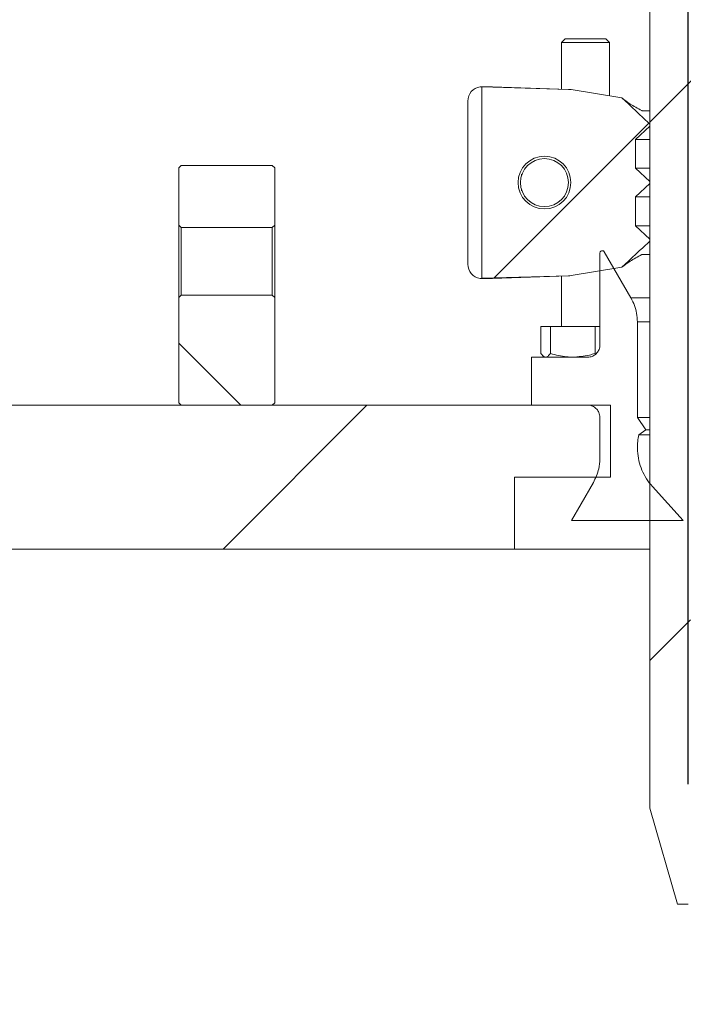
# Model space of a CAD drawing. Units: millimetres. Extents: x 536 to 7178, y 1280 to 4582.
# Drawn here: x 1344 to 1482, y 3649 to 3854 of the extents above; entities that cross this region are included whole.
import ezdxf

# ---------------------------------------------------------------- set-up
doc = ezdxf.new("R2010")
doc.units = ezdxf.units.MM
doc.header["$LTSCALE"] = 25
doc.linetypes.add('SLD-Durchgehend', pattern=[0])
doc.layers.add('MAßLINIE_MAßZEICHNUNGEN', color=7, linetype='SLD-Durchgehend')
doc.styles.add('SLDTEXTSTYLE0', font='Opinion Pro')
doc.dimstyles.new('SLDDIMSTYLE0', dxfattribs={"dimtxt": 128.415934, "dimasz": 87.5, "dimexe": 0, "dimexo": 0.0625, "dimgap": 32.103984, "dimtad": 0, "dimdec": 0, "dimrnd": 1e-09, "dimzin": 12, "dimdsep": 46, "dimtxsty": 'SLDTEXTSTYLE0', "dimsah": 1, "dimcen": 0.09, "dimadec": 0, "dimazin": 3, "dimtfac": 1, "dimtdec": 0, "dimtofl": 0, "dimtmove": 0, "dimatfit": 3, "dimfxl": 1, "dimfrac": 2, "dimtolj": 1, "dimtzin": 12, "dimarcsym": 0})
doc.dimstyles.new('SLDDIMSTYLE1', dxfattribs={"dimtxt": 128.415934, "dimasz": 87.5, "dimexe": 0, "dimexo": 0.0625, "dimgap": 32.103984, "dimtad": 0, "dimdec": 0, "dimrnd": 1e-09, "dimzin": 12, "dimdsep": 46, "dimtxsty": 'SLDTEXTSTYLE0', "dimsah": 1, "dimcen": 0.09, "dimadec": 0, "dimazin": 3, "dimtfac": 1, "dimtdec": 0, "dimtmove": 0, "dimatfit": 0, "dimfxl": 1, "dimfrac": 2, "dimtolj": 1, "dimtzin": 12, "dimarcsym": 0})

# ---------------------------------------------------------------- blocks, each defined once
blk = doc.blocks.new('_D_3')
at = {"layer": 'MAßLINIE_MAßZEICHNUNGEN', "color": 7}
for p, q in [((1483.39, 3694.63), (1483.39, 4537.16)), ((2097.37, 3694.63), (2097.37, 4537.16)), ((1483.39, 4512.16), (1333.39, 4512.16)), ((2097.37, 4512.16), (2247.37, 4512.16))]:
    blk.add_line(p, q, dxfattribs=at)
for points in [[(1483.39, 4512.16), (1395.89, 4549.66), (1395.89, 4474.66)], [(2097.37, 4512.16), (2184.87, 4474.66), (2184.87, 4549.66)]]:
    blk.add_solid(points, dxfattribs=at)
at = {"layer": 'MAßLINIE_MAßZEICHNUNGEN', "color": 7, "char_height": 132.292, "attachment_point": 1, "style": 'SLDTEXTSTYLE0'}
for s, insert in [('%%c', (1552.8, 4575.76)), ('614', (1740.15, 4575.76))]:
    blk.add_mtext(s, dxfattribs=dict(at, insert=insert))
blk = doc.blocks.new('_D_7')
at = {"layer": 'MAßLINIE_MAßZEICHNUNGEN', "color": 7}
for p, q in [((1330.89, 4305.63), (585.38, 4305.63)), ((610.38, 4305.63), (610.38, 3918.76)), ((610.38, 3093.72), (610.38, 3526.78)), ((993.62, 3093.72), (585.38, 3093.72))]:
    blk.add_line(p, q, dxfattribs=at)
for points in [[(610.38, 4305.63), (572.88, 4218.13), (647.88, 4218.13)], [(610.38, 3093.72), (647.88, 3181.22), (572.88, 3181.22)]]:
    blk.add_solid(points, dxfattribs=at)
at = {"layer": 'MAßLINIE_MAßZEICHNUNGEN', "color": 7, "insert": (538.45, 3526.78), "char_height": 132.292, "attachment_point": 1, "rotation": 90, "style": 'SLDTEXTSTYLE0'}
blk.add_mtext('1212', dxfattribs=at)

msp = doc.modelspace()

# ---------------------------------------------------------------- hatches: boundary and pattern name
at = {"linetype": 'SLD-Durchgehend', "lineweight": 18}
h = msp.add_hatch(dxfattribs=at)
h.set_pattern_fill('ANSI31', scale=25, angle=2.8e-322, style=0)
edge = h.paths.add_edge_path(flags=0)
edge.add_spline(control_points=[(1361.03, 4291.75), (1361.05, 4291.79), (1361.06, 4291.83), (1361.08, 4291.87), (1361.22, 4292.17), (1361.41, 4292.46), (1361.65, 4292.7), (1361.88, 4292.95), (1362.16, 4293.15), (1362.46, 4293.3), (1362.76, 4293.45), (1363.09, 4293.56), (1363.42, 4293.6), (1363.55, 4293.62), (1363.68, 4293.63), (1363.81, 4293.63)], knot_values=[0.010954, 0.010954, 0.010954, 0.010954, 0.011081, 0.011081, 0.011081, 0.012088, 0.012088, 0.012088, 0.013095, 0.013095, 0.013095, 0.014102, 0.014102, 0.014102, 0.014495, 0.014495, 0.014495, 0.014495], weights=[1, 1, 1, 1, 1, 1, 1, 1, 1, 1, 1, 1, 1, 1, 1, 1], degree=3, periodic=0)
edge.add_line((1363.81, 4293.63), (1453.29, 4293.63))
edge.add_spline(control_points=[(1453.29, 4293.63), (1453.44, 4293.63), (1453.59, 4293.61), (1453.73, 4293.59), (1454.07, 4293.54), (1454.39, 4293.43), (1454.69, 4293.28), (1454.99, 4293.12), (1455.26, 4292.91), (1455.49, 4292.66), (1455.72, 4292.42), (1455.91, 4292.13), (1456.04, 4291.82), (1456.12, 4291.63), (1456.19, 4291.42), (1456.23, 4291.22), (1456.26, 4291.08), (1456.27, 4290.95), (1456.28, 4290.81)], knot_values=[0.014664, 0.014664, 0.014664, 0.014664, 0.01511, 0.01511, 0.01511, 0.016117, 0.016117, 0.016117, 0.017125, 0.017125, 0.017125, 0.018132, 0.018132, 0.018132, 0.018757, 0.018757, 0.018757, 0.019168, 0.019168, 0.019168, 0.019168], weights=[1, 1, 1, 1, 1, 1, 1, 1, 1, 1, 1, 1, 1, 1, 1, 1, 1, 1, 1], degree=3, periodic=0)
edge.add_spline(control_points=[(1456.28, 4290.81), (1456.48, 4287.54), (1456.68, 4284.28), (1456.88, 4281.02)], knot_values=[0.010543, 0.010543, 0.010543, 0.010543, 0.020355, 0.020355, 0.020355, 0.020355], weights=[1, 1, 1, 1], degree=3, periodic=0)
edge.add_spline(control_points=[(1456.88, 4281.02), (1456.92, 4280.34), (1457.03, 4279.66), (1457.21, 4279.01), (1457.51, 4277.93), (1457.99, 4276.88), (1458.62, 4275.96), (1459.26, 4275.04), (1460.06, 4274.21), (1460.96, 4273.55), (1461.87, 4272.89), (1462.9, 4272.38), (1463.97, 4272.05), (1464.93, 4271.76), (1465.95, 4271.62), (1466.95, 4271.63)], knot_values=[0.044979, 0.044979, 0.044979, 0.044979, 0.047009, 0.047009, 0.047009, 0.050366, 0.050366, 0.050366, 0.053724, 0.053724, 0.053724, 0.057082, 0.057082, 0.057082, 0.060099, 0.060099, 0.060099, 0.060099], weights=[1, 1, 1, 1, 1, 1, 1, 1, 1, 1, 1, 1, 1, 1, 1, 1], degree=3, periodic=0)
edge.add_spline(control_points=[(1466.95, 4271.63), (1467.77, 4271.63), (1468.58, 4271.64), (1469.39, 4271.65)], knot_values=[0.005552, 0.005552, 0.005552, 0.005552, 0.00799, 0.00799, 0.00799, 0.00799], weights=[1, 1, 1, 1], degree=3, periodic=0)
edge.add_spline(control_points=[(1469.39, 4271.65), (1469.57, 4271.65), (1469.76, 4271.64), (1469.94, 4271.6), (1470.27, 4271.55), (1470.59, 4271.43), (1470.89, 4271.27), (1471.18, 4271.1), (1471.45, 4270.89), (1471.67, 4270.63), (1471.89, 4270.38), (1472.07, 4270.09), (1472.2, 4269.78), (1472.28, 4269.58), (1472.34, 4269.38), (1472.37, 4269.17), (1472.4, 4269.01), (1472.42, 4268.84), (1472.42, 4268.68)], knot_values=[0.014565, 0.014565, 0.014565, 0.014565, 0.01511, 0.01511, 0.01511, 0.016117, 0.016117, 0.016117, 0.017125, 0.017125, 0.017125, 0.018132, 0.018132, 0.018132, 0.018757, 0.018757, 0.018757, 0.019252, 0.019252, 0.019252, 0.019252], weights=[1, 1, 1, 1, 1, 1, 1, 1, 1, 1, 1, 1, 1, 1, 1, 1, 1, 1, 1], degree=3, periodic=0)
edge.add_spline(control_points=[(1472.42, 4268.68), (1473.41, 4159.66), (1474.4, 4050.64), (1475.39, 3941.63)], knot_values=[0.715144, 0.715144, 0.715144, 0.715144, 1.042207, 1.042207, 1.042207, 1.042207], weights=[1, 1, 1, 1], degree=3, periodic=0)
edge.add_line((1475.39, 3941.63), (1475.39, 3689.63))
edge.add_spline(control_points=[(1475.39, 3689.63), (1477.3, 3682.96), (1479.22, 3676.29), (1481.13, 3669.63)], knot_values=[0.65572, 0.65572, 0.65572, 0.65572, 0.676526, 0.676526, 0.676526, 0.676526], weights=[1, 1, 1, 1], degree=3, periodic=0)
edge.add_line((1481.13, 3669.63), (1483.39, 3669.63))
edge.add_spline(control_points=[(1483.39, 3669.63), (1484.06, 3760.29), (1484.73, 3850.96), (1485.39, 3941.63)], knot_values=[0.671569, 0.671569, 0.671569, 0.671569, 0.943576, 0.943576, 0.943576, 0.943576], weights=[1, 1, 1, 1], degree=3, periodic=0)
edge.add_spline(control_points=[(1485.39, 3941.63), (1484.4, 4053.63), (1483.4, 4165.64), (1482.41, 4277.64)], knot_values=[0.701683, 0.701683, 0.701683, 0.701683, 1.037714, 1.037714, 1.037714, 1.037714], weights=[1, 1, 1, 1], degree=3, periodic=0)
edge.add_spline(control_points=[(1482.41, 4277.64), (1482.41, 4277.75), (1482.4, 4277.86), (1482.38, 4277.97), (1482.34, 4278.19), (1482.27, 4278.41), (1482.16, 4278.6), (1482.09, 4278.72), (1482.01, 4278.84), (1481.91, 4278.95), (1481.77, 4279.11), (1481.59, 4279.26), (1481.39, 4279.37), (1481.2, 4279.48), (1480.98, 4279.56), (1480.76, 4279.6), (1480.64, 4279.62), (1480.53, 4279.63), (1480.41, 4279.63)], knot_values=[0.011609, 0.011609, 0.011609, 0.011609, 0.011937, 0.011937, 0.011937, 0.012614, 0.012614, 0.012614, 0.013035, 0.013035, 0.013035, 0.013712, 0.013712, 0.013712, 0.01439, 0.01439, 0.01439, 0.014743, 0.014743, 0.014743, 0.014743], weights=[1, 1, 1, 1, 1, 1, 1, 1, 1, 1, 1, 1, 1, 1, 1, 1, 1, 1, 1], degree=3, periodic=0)
edge.add_line((1480.41, 4279.63), (1466.86, 4279.63))
edge.add_spline(control_points=[(1466.86, 4279.63), (1466.74, 4279.63), (1466.61, 4279.64), (1466.49, 4279.66), (1466.27, 4279.7), (1466.05, 4279.78), (1465.86, 4279.9), (1465.67, 4280.01), (1465.49, 4280.16), (1465.34, 4280.33), (1465.2, 4280.5), (1465.08, 4280.69), (1465, 4280.9), (1464.92, 4281.09), (1464.88, 4281.3), (1464.87, 4281.5)], knot_values=[0.002311, 0.002311, 0.002311, 0.002311, 0.002686, 0.002686, 0.002686, 0.003358, 0.003358, 0.003358, 0.004029, 0.004029, 0.004029, 0.004701, 0.004701, 0.004701, 0.005317, 0.005317, 0.005317, 0.005317], weights=[1, 1, 1, 1, 1, 1, 1, 1, 1, 1, 1, 1, 1, 1, 1, 1], degree=3, periodic=0)
edge.add_spline(control_points=[(1464.87, 4281.5), (1464.46, 4288.21), (1464.05, 4294.92), (1463.64, 4301.63)], knot_values=[0.655178, 0.655178, 0.655178, 0.655178, 0.675338, 0.675338, 0.675338, 0.675338], weights=[1, 1, 1, 1], degree=3, periodic=0)
edge.add_line((1463.64, 4301.63), (1441.18, 4301.63))
edge.add_spline(control_points=[(1441.18, 4301.63), (1441.25, 4302.96), (1441.32, 4304.29), (1441.39, 4305.63)], knot_values=[0.004029, 0.004029, 0.004029, 0.004029, 0.008035, 0.008035, 0.008035, 0.008035], weights=[1, 1, 1, 1], degree=3, periodic=0)
edge.add_line((1441.39, 4305.63), (1401.39, 4305.63))
edge.add_spline(control_points=[(1401.39, 4305.63), (1401.46, 4304.29), (1401.53, 4302.96), (1401.6, 4301.63)], knot_values=[0.004026, 0.004026, 0.004026, 0.004026, 0.008032, 0.008032, 0.008032, 0.008032], weights=[1, 1, 1, 1], degree=3, periodic=0)
edge.add_line((1401.6, 4301.63), (1379.39, 4301.63))
edge.add_line((1379.39, 4301.63), (1379.39, 4305.63))
edge.add_line((1379.39, 4305.63), (1355.89, 4305.63))
edge.add_spline(control_points=[(1355.89, 4305.63), (1355.86, 4305.63), (1355.84, 4305.63), (1355.81, 4305.63), (1355.48, 4305.62), (1355.14, 4305.55), (1354.82, 4305.43), (1354.51, 4305.31), (1354.21, 4305.14), (1353.96, 4304.92), (1353.7, 4304.7), (1353.48, 4304.44), (1353.31, 4304.15), (1353.13, 4303.86), (1353.01, 4303.54), (1352.95, 4303.21), (1352.91, 4303.02), (1352.89, 4302.82), (1352.89, 4302.63)], knot_values=[0.003953, 0.003953, 0.003953, 0.003953, 0.004029, 0.004029, 0.004029, 0.005037, 0.005037, 0.005037, 0.006044, 0.006044, 0.006044, 0.007051, 0.007051, 0.007051, 0.008059, 0.008059, 0.008059, 0.008643, 0.008643, 0.008643, 0.008643], weights=[1, 1, 1, 1, 1, 1, 1, 1, 1, 1, 1, 1, 1, 1, 1, 1, 1, 1, 1], degree=3, periodic=0)
edge.add_line((1352.89, 4302.63), (1352.89, 4288.63))
edge.add_line((1352.89, 4288.63), (1356.4, 4288.63))
edge.add_spline(control_points=[(1356.4, 4288.63), (1356.75, 4288.63), (1357.11, 4288.66), (1357.46, 4288.74), (1358.01, 4288.86), (1358.54, 4289.08), (1359.02, 4289.37), (1359.49, 4289.66), (1359.93, 4290.04), (1360.28, 4290.48), (1360.59, 4290.86), (1360.85, 4291.29), (1361.03, 4291.75)], knot_values=[0.014688, 0.014688, 0.014688, 0.014688, 0.015772, 0.015772, 0.015772, 0.017473, 0.017473, 0.017473, 0.019174, 0.019174, 0.019174, 0.020673, 0.020673, 0.020673, 0.020673], weights=[1, 1, 1, 1, 1, 1, 1, 1, 1, 1, 1, 1, 1], degree=3, periodic=0)
h = msp.add_hatch(dxfattribs=at)
h.set_pattern_fill('ANSI31', scale=25, angle=2.8e-322, style=0)
edge = h.paths.add_edge_path(flags=0)
edge.add_spline(control_points=[(1475.38, 3820.29), (1475.13, 3820.53), (1474.88, 3820.76), (1474.63, 3820.99), (1474.51, 3821.11), (1474.39, 3821.22), (1474.26, 3821.34), (1474.14, 3821.46), (1474.01, 3821.57), (1473.89, 3821.69), (1473.76, 3821.8), (1473.64, 3821.92), (1473.51, 3822.04), (1473.39, 3822.15), (1473.26, 3822.27), (1473.14, 3822.39), (1473.02, 3822.5), (1472.89, 3822.62), (1472.77, 3822.73), (1472.64, 3822.85), (1472.52, 3822.97), (1472.39, 3823.08)], knot_values=[0, 0, 0, 0, 0.001022, 0.001022, 0.001022, 0.001533, 0.001533, 0.001533, 0.002044, 0.002044, 0.002044, 0.002555, 0.002555, 0.002555, 0.003066, 0.003066, 0.003066, 0.003577, 0.003577, 0.003577, 0.004089, 0.004089, 0.004089, 0.004089], weights=[1, 1, 1, 1, 1, 1, 1, 1, 1, 1, 1, 1, 1, 1, 1, 1, 1, 1, 1, 1, 1, 1], degree=3, periodic=0)
edge.add_line((1472.39, 3823.08), (1472.39, 3829.11))
edge.add_spline(control_points=[(1472.39, 3829.11), (1472.52, 3829.22), (1472.64, 3829.34), (1472.77, 3829.45), (1472.89, 3829.57), (1473.02, 3829.69), (1473.14, 3829.8), (1473.26, 3829.92), (1473.39, 3830.04), (1473.51, 3830.15), (1473.64, 3830.27), (1473.76, 3830.38), (1473.89, 3830.5), (1474.01, 3830.62), (1474.14, 3830.73), (1474.26, 3830.85), (1474.39, 3830.96), (1474.51, 3831.08), (1474.63, 3831.2), (1474.88, 3831.43), (1475.13, 3831.66), (1475.38, 3831.89)], knot_values=[0, 0, 0, 0, 0.000511, 0.000511, 0.000511, 0.001022, 0.001022, 0.001022, 0.001533, 0.001533, 0.001533, 0.002044, 0.002044, 0.002044, 0.002555, 0.002555, 0.002555, 0.003066, 0.003066, 0.003066, 0.004089, 0.004089, 0.004089, 0.004089], weights=[1, 1, 1, 1, 1, 1, 1, 1, 1, 1, 1, 1, 1, 1, 1, 1, 1, 1, 1, 1, 1, 1], degree=3, periodic=0)
edge.add_line((1475.38, 3831.89), (1475.38, 3832.29))
edge.add_spline(control_points=[(1475.38, 3832.29), (1474.89, 3832.75), (1474.4, 3833.21), (1473.9, 3833.67), (1473.66, 3833.9), (1473.41, 3834.13), (1473.16, 3834.36), (1472.92, 3834.59), (1472.67, 3834.82), (1472.42, 3835.05), (1472.18, 3835.28), (1471.93, 3835.51), (1471.69, 3835.74), (1471.44, 3835.97), (1471.19, 3836.2), (1470.95, 3836.43), (1470.7, 3836.66), (1470.45, 3836.89), (1470.21, 3837.12), (1469.98, 3837.33), (1469.76, 3837.54), (1469.53, 3837.75)], knot_values=[0, 0, 0, 0, 0.002022, 0.002022, 0.002022, 0.003033, 0.003033, 0.003033, 0.004044, 0.004044, 0.004044, 0.005055, 0.005055, 0.005055, 0.006066, 0.006066, 0.006066, 0.007077, 0.007077, 0.007077, 0.008001, 0.008001, 0.008001, 0.008001], weights=[1, 1, 1, 1, 1, 1, 1, 1, 1, 1, 1, 1, 1, 1, 1, 1, 1, 1, 1, 1, 1, 1], degree=3, periodic=0)
edge.add_line((1469.53, 3837.75), (1458.93, 3839.49))
edge.add_ellipse((1458.32, 3836.54), major_axis=(-3.46, 0.12), ratio=0.866766, start_angle=261.5998, end_angle=270.4215)
edge.add_line((1458.4, 3839.54), (1440.34, 3840.05))
edge.add_line((1440.34, 3840.05), (1440.34, 3800.14))
edge.add_line((1440.34, 3800.14), (1458.4, 3800.65))
edge.add_ellipse((1458.32, 3803.65), major_axis=(-3.46, -0.12), ratio=0.866766, start_angle=89.5785, end_angle=98.4002)
edge.add_line((1458.93, 3800.7), (1469.53, 3802.44))
edge.add_spline(control_points=[(1469.53, 3802.44), (1469.76, 3802.65), (1469.98, 3802.86), (1470.21, 3803.07), (1470.45, 3803.3), (1470.7, 3803.53), (1470.95, 3803.76), (1471.19, 3803.99), (1471.44, 3804.22), (1471.69, 3804.45), (1471.93, 3804.68), (1472.18, 3804.91), (1472.42, 3805.14), (1472.67, 3805.37), (1472.92, 3805.6), (1473.16, 3805.83), (1473.41, 3806.06), (1473.66, 3806.29), (1473.9, 3806.52), (1474.4, 3806.97), (1474.89, 3807.43), (1475.38, 3807.89)], knot_values=[0.000088, 0.000088, 0.000088, 0.000088, 0.001011, 0.001011, 0.001011, 0.002022, 0.002022, 0.002022, 0.003033, 0.003033, 0.003033, 0.004044, 0.004044, 0.004044, 0.005055, 0.005055, 0.005055, 0.006066, 0.006066, 0.006066, 0.008088, 0.008088, 0.008088, 0.008088], weights=[1, 1, 1, 1, 1, 1, 1, 1, 1, 1, 1, 1, 1, 1, 1, 1, 1, 1, 1, 1, 1, 1], degree=3, periodic=0)
edge.add_line((1475.38, 3807.89), (1475.38, 3808.29))
edge.add_spline(control_points=[(1475.38, 3808.29), (1475.13, 3808.53), (1474.88, 3808.76), (1474.63, 3808.99), (1474.51, 3809.11), (1474.39, 3809.22), (1474.26, 3809.34), (1474.14, 3809.46), (1474.01, 3809.57), (1473.89, 3809.69), (1473.76, 3809.8), (1473.64, 3809.92), (1473.51, 3810.04), (1473.39, 3810.15), (1473.26, 3810.27), (1473.14, 3810.39), (1473.02, 3810.5), (1472.89, 3810.62), (1472.77, 3810.73), (1472.64, 3810.85), (1472.52, 3810.97), (1472.39, 3811.08)], knot_values=[0, 0, 0, 0, 0.001022, 0.001022, 0.001022, 0.001533, 0.001533, 0.001533, 0.002044, 0.002044, 0.002044, 0.002555, 0.002555, 0.002555, 0.003066, 0.003066, 0.003066, 0.003577, 0.003577, 0.003577, 0.004089, 0.004089, 0.004089, 0.004089], weights=[1, 1, 1, 1, 1, 1, 1, 1, 1, 1, 1, 1, 1, 1, 1, 1, 1, 1, 1, 1, 1, 1], degree=3, periodic=0)
edge.add_line((1472.39, 3811.08), (1472.39, 3817.11))
edge.add_spline(control_points=[(1472.39, 3817.11), (1472.52, 3817.22), (1472.64, 3817.34), (1472.77, 3817.45), (1472.89, 3817.57), (1473.02, 3817.69), (1473.14, 3817.8), (1473.26, 3817.92), (1473.39, 3818.04), (1473.51, 3818.15), (1473.64, 3818.27), (1473.76, 3818.38), (1473.89, 3818.5), (1474.01, 3818.62), (1474.14, 3818.73), (1474.26, 3818.85), (1474.39, 3818.96), (1474.51, 3819.08), (1474.63, 3819.2), (1474.88, 3819.43), (1475.13, 3819.66), (1475.38, 3819.89)], knot_values=[0, 0, 0, 0, 0.000511, 0.000511, 0.000511, 0.001022, 0.001022, 0.001022, 0.001533, 0.001533, 0.001533, 0.002044, 0.002044, 0.002044, 0.002555, 0.002555, 0.002555, 0.003066, 0.003066, 0.003066, 0.004089, 0.004089, 0.004089, 0.004089], weights=[1, 1, 1, 1, 1, 1, 1, 1, 1, 1, 1, 1, 1, 1, 1, 1, 1, 1, 1, 1, 1, 1], degree=3, periodic=0)
edge.add_line((1475.38, 3819.89), (1475.38, 3820.29))
edge = h.paths.add_edge_path(flags=0)
edge.add_arc((1453.39, 3820.09), 5.5, 0, 360)
h = msp.add_hatch(dxfattribs=at)
h.set_pattern_fill('ANSI31', scale=25, angle=90, style=0)
edge = h.paths.add_edge_path(flags=0)
edge.add_spline(control_points=[(1396.63, 3810.71), (1396.8, 3810.88), (1396.96, 3811.06), (1397.13, 3811.24)], knot_values=[0.031887, 0.031887, 0.031887, 0.031887, 0.032618, 0.032618, 0.032618, 0.032618], weights=[1, 1, 1, 1], degree=3, periodic=0)
edge.add_line((1397.13, 3811.24), (1397.13, 3823.17))
edge.add_line((1397.13, 3823.17), (1396.63, 3823.67))
edge.add_line((1396.63, 3823.67), (1377.63, 3823.67))
edge.add_line((1377.63, 3823.67), (1377.13, 3823.17))
edge.add_line((1377.13, 3823.17), (1377.13, 3811.24))
edge.add_spline(control_points=[(1377.13, 3811.24), (1377.3, 3811.06), (1377.47, 3810.88), (1377.63, 3810.71)], knot_values=[0.013756, 0.013756, 0.013756, 0.013756, 0.014486, 0.014486, 0.014486, 0.014486], weights=[1, 1, 1, 1], degree=3, periodic=0)
edge.add_line((1377.63, 3810.71), (1396.63, 3810.71))
h = msp.add_hatch(dxfattribs=at)
h.set_pattern_fill('ANSI31', scale=25, angle=2.8e-322, style=0)
edge = h.paths.add_edge_path(flags=0)
edge.add_arc((1453.39, 3820.09), 5, 0, 360)
h = msp.add_hatch(dxfattribs=at)
h.set_pattern_fill('ANSI31', scale=25, angle=90, style=0)
edge = h.paths.add_edge_path(flags=0)
edge.add_line((1472.76, 3771.1), (1472.76, 3791.03))
edge.add_spline(control_points=[(1472.76, 3791.03), (1472.76, 3791.63), (1472.7, 3792.24), (1472.59, 3792.84), (1472.39, 3793.94), (1471.99, 3795.02), (1471.44, 3796), (1471.43, 3796.01), (1471.42, 3796.03), (1471.41, 3796.04)], knot_values=[0.060848, 0.060848, 0.060848, 0.060848, 0.062648, 0.062648, 0.062648, 0.066013, 0.066013, 0.066013, 0.066059, 0.066059, 0.066059, 0.066059], weights=[1, 1, 1, 1, 1, 1, 1, 1, 1, 1], degree=3, periodic=0)
edge.add_spline(control_points=[(1471.41, 3796.04), (1469.57, 3799.24), (1467.72, 3802.44), (1465.87, 3805.64)], knot_values=[2.031864, 2.031864, 2.031864, 2.031864, 2.042986, 2.042986, 2.042986, 2.042986], weights=[1, 1, 1, 1], degree=3, periodic=0)
edge.add_spline(control_points=[(1465.87, 3805.64), (1465.87, 3805.65), (1465.86, 3805.66), (1465.85, 3805.67), (1465.82, 3805.72), (1465.78, 3805.76), (1465.73, 3805.79), (1465.69, 3805.82), (1465.64, 3805.85), (1465.58, 3805.86), (1465.53, 3805.88), (1465.47, 3805.89), (1465.42, 3805.88), (1465.36, 3805.88), (1465.31, 3805.87), (1465.25, 3805.85), (1465.2, 3805.83), (1465.15, 3805.8), (1465.11, 3805.76), (1465.07, 3805.72), (1465.03, 3805.68), (1465, 3805.63), (1464.98, 3805.58), (1464.96, 3805.53), (1464.95, 3805.47), (1464.94, 3805.44), (1464.94, 3805.41), (1464.94, 3805.39)], knot_values=[0.000065, 0.000065, 0.000065, 0.000065, 0.000105, 0.000105, 0.000105, 0.000274, 0.000274, 0.000274, 0.000444, 0.000444, 0.000444, 0.000613, 0.000613, 0.000613, 0.000783, 0.000783, 0.000783, 0.000952, 0.000952, 0.000952, 0.001121, 0.001121, 0.001121, 0.001291, 0.001291, 0.001291, 0.001379, 0.001379, 0.001379, 0.001379], weights=[1, 1, 1, 1, 1, 1, 1, 1, 1, 1, 1, 1, 1, 1, 1, 1, 1, 1, 1, 1, 1, 1, 1, 1, 1, 1, 1, 1], degree=3, periodic=0)
edge.add_line((1464.94, 3805.39), (1464.94, 3786.2))
edge.add_spline(control_points=[(1464.94, 3786.2), (1464.94, 3786.06), (1464.93, 3785.93), (1464.91, 3785.79), (1464.88, 3785.62), (1464.83, 3785.45), (1464.77, 3785.28), (1464.66, 3785.02), (1464.52, 3784.78), (1464.33, 3784.56), (1464.15, 3784.35), (1463.93, 3784.17), (1463.68, 3784.03), (1463.44, 3783.89), (1463.17, 3783.79), (1462.9, 3783.74), (1462.74, 3783.71), (1462.59, 3783.69), (1462.44, 3783.69)], knot_values=[0.014733, 0.014733, 0.014733, 0.014733, 0.01514, 0.01514, 0.01514, 0.015662, 0.015662, 0.015662, 0.016503, 0.016503, 0.016503, 0.017344, 0.017344, 0.017344, 0.018185, 0.018185, 0.018185, 0.018646, 0.018646, 0.018646, 0.018646], weights=[1, 1, 1, 1, 1, 1, 1, 1, 1, 1, 1, 1, 1, 1, 1, 1, 1, 1, 1], degree=3, periodic=0)
edge.add_line((1462.44, 3783.69), (1450.71, 3783.69))
edge.add_line((1450.71, 3783.69), (1450.71, 3773.67))
edge.add_line((1450.71, 3773.67), (1462.44, 3773.67))
edge.add_spline(control_points=[(1462.44, 3773.67), (1462.56, 3773.67), (1462.69, 3773.66), (1462.82, 3773.64), (1463.1, 3773.6), (1463.37, 3773.51), (1463.62, 3773.38), (1463.87, 3773.24), (1464.09, 3773.07), (1464.28, 3772.86), (1464.47, 3772.65), (1464.63, 3772.41), (1464.74, 3772.15), (1464.81, 3771.99), (1464.86, 3771.82), (1464.89, 3771.65), (1464.92, 3771.49), (1464.94, 3771.33), (1464.94, 3771.17)], knot_values=[0.012232, 0.012232, 0.012232, 0.012232, 0.012617, 0.012617, 0.012617, 0.013458, 0.013458, 0.013458, 0.014299, 0.014299, 0.014299, 0.01514, 0.01514, 0.01514, 0.015662, 0.015662, 0.015662, 0.016145, 0.016145, 0.016145, 0.016145], weights=[1, 1, 1, 1, 1, 1, 1, 1, 1, 1, 1, 1, 1, 1, 1, 1, 1, 1, 1], degree=3, periodic=0)
edge.add_line((1464.94, 3771.17), (1464.94, 3762.58))
edge.add_spline(control_points=[(1464.94, 3762.58), (1464.94, 3762.55), (1464.94, 3762.52), (1464.94, 3762.49), (1464.93, 3761.79), (1464.85, 3761.08), (1464.7, 3760.4), (1464.48, 3759.41), (1464.1, 3758.45), (1463.6, 3757.57)], knot_values=[0.060471, 0.060471, 0.060471, 0.060471, 0.060561, 0.060561, 0.060561, 0.062648, 0.062648, 0.062648, 0.065681, 0.065681, 0.065681, 0.065681], weights=[1, 1, 1, 1, 1, 1, 1, 1, 1, 1], degree=3, periodic=0)
edge.add_spline(control_points=[(1463.6, 3757.57), (1462.74, 3756.09), (1461.89, 3754.61), (1461.03, 3753.12), (1460.36, 3751.96), (1459.68, 3750.79), (1459.01, 3749.63)], knot_values=[2.076758, 2.076758, 2.076758, 2.076758, 2.081912, 2.081912, 2.081912, 2.085964, 2.085964, 2.085964, 2.085964], weights=[1, 1, 1, 1, 1, 1, 1], degree=3, periodic=0)
edge.add_line((1459.01, 3749.63), (1482.28, 3749.63))
edge.add_spline(control_points=[(1482.28, 3749.63), (1480.15, 3751.99), (1478.02, 3754.35), (1475.9, 3756.71)], knot_values=[1.438408, 1.438408, 1.438408, 1.438408, 1.448021, 1.448021, 1.448021, 1.448021], weights=[1, 1, 1, 1], degree=3, periodic=0)
edge.add_spline(control_points=[(1475.9, 3756.71), (1475.44, 3757.22), (1475.03, 3757.76), (1474.66, 3758.34), (1473.93, 3759.49), (1473.39, 3760.78), (1473.09, 3762.11), (1472.78, 3763.43), (1472.7, 3764.83), (1472.84, 3766.18), (1472.89, 3766.61), (1472.96, 3767.04), (1473.06, 3767.47)], knot_values=[0.026555, 0.026555, 0.026555, 0.026555, 0.028589, 0.028589, 0.028589, 0.032673, 0.032673, 0.032673, 0.036757, 0.036757, 0.036757, 0.038053, 0.038053, 0.038053, 0.038053], weights=[1, 1, 1, 1, 1, 1, 1, 1, 1, 1, 1, 1, 1], degree=3, periodic=0)
edge.add_spline(control_points=[(1473.06, 3767.47), (1473.56, 3767.82), (1474.06, 3768.17), (1474.56, 3768.52)], knot_values=[0.464886, 0.464886, 0.464886, 0.464886, 0.46672, 0.46672, 0.46672, 0.46672], weights=[1, 1, 1, 1], degree=3, periodic=0)
edge.add_spline(control_points=[(1474.56, 3768.52), (1473.96, 3769.38), (1473.36, 3770.24), (1472.76, 3771.1)], knot_values=[1.878285, 1.878285, 1.878285, 1.878285, 1.881451, 1.881451, 1.881451, 1.881451], weights=[1, 1, 1, 1], degree=3, periodic=0)
h = msp.add_hatch(dxfattribs=at)
h.set_pattern_fill('ANSI31', scale=25, angle=90, style=0)
edge = h.paths.add_edge_path(flags=0)
edge.add_spline(control_points=[(1397.13, 3796.11), (1396.96, 3796.29), (1396.8, 3796.46), (1396.63, 3796.64)], knot_values=[0.013756, 0.013756, 0.013756, 0.013756, 0.014486, 0.014486, 0.014486, 0.014486], weights=[1, 1, 1, 1], degree=3, periodic=0)
edge.add_line((1396.63, 3796.64), (1377.63, 3796.64))
edge.add_spline(control_points=[(1377.63, 3796.64), (1377.47, 3796.46), (1377.3, 3796.29), (1377.13, 3796.11)], knot_values=[0.031887, 0.031887, 0.031887, 0.031887, 0.032618, 0.032618, 0.032618, 0.032618], weights=[1, 1, 1, 1], degree=3, periodic=0)
edge.add_line((1377.13, 3796.11), (1377.13, 3774.17))
edge.add_line((1377.13, 3774.17), (1377.63, 3773.67))
edge.add_line((1377.63, 3773.67), (1396.63, 3773.67))
edge.add_line((1396.63, 3773.67), (1397.13, 3774.17))
edge.add_line((1397.13, 3774.17), (1397.13, 3796.11))
h = msp.add_hatch(dxfattribs=at)
h.set_pattern_fill('ANSI31', scale=25, angle=2.8e-322, style=0)
h.paths.add_polyline_path([(1467.14, 3758.67), (1467.14, 3773.67), (1130.38, 3773.67), (1130.38, 3743.67), (1447.14, 3743.67), (1447.14, 3758.67)], flags=0)

# ---------------------------------------------------------------- linework, layer by layer
at = {"color": 7, "linetype": 'SLD-Durchgehend', "lineweight": 18}
for p, q in [((1475.39, 3941.63), (1475.39, 3689.63)), ((1457.71, 3850.09), (1456.96, 3849.34)), ((1457.71, 3850.09), (1460.62, 3850.09)), ((1460.62, 3850.09), (1466.21, 3850.09)), ((1466.96, 3849.34), (1466.21, 3850.09)), ((1456.96, 3849.34), (1456.96, 3839.59)), ((1460.38, 3849.34), (1456.96, 3849.34)), ((1466.96, 3849.34), (1460.38, 3849.34)), ((1466.96, 3838.17), (1466.96, 3849.34)), ((1475.39, 3841.67), (1475.38, 3841.67)), ((1475.38, 3841.67), (1475.38, 3835.09)), ((1440.34, 3840.05), (1439.98, 3840.07)), ((1442.52, 3840.09), (1440.27, 3840.09)), ((1442.44, 3840.09), (1440.3, 3840.09)), ((1440.34, 3840.05), (1440.34, 3800.14)), ((1440.34, 3840.05), (1458.4, 3839.54)), ((1442.44, 3840.09), (1442.52, 3840.09)), ((1458.4, 3839.54), (1442.52, 3840.09)), ((1469.53, 3837.75), (1458.93, 3839.49)), ((1437.39, 3803.09), (1437.39, 3837.09)), ((1473.73, 3835.09), (1473.69, 3835.11)), ((1473.73, 3835.09), (1475.38, 3835.09)), ((1475.38, 3831.89), (1472.39, 3829.11)), ((1475.38, 3832.29), (1475.39, 3832.29)), ((1475.38, 3832.29), (1475.38, 3831.89)), ((1475.38, 3831.89), (1475.39, 3831.89)), ((1472.39, 3823.08), (1472.39, 3829.11)), ((1472.39, 3829.11), (1475.39, 3829.11)), ((1377.13, 3823.17), (1377.63, 3823.67)), ((1377.13, 3811.24), (1377.13, 3823.17)), ((1396.63, 3823.67), (1377.63, 3823.67)), ((1396.63, 3823.67), (1397.13, 3823.17)), ((1397.13, 3811.24), (1397.13, 3823.17)), ((1472.39, 3823.08), (1475.38, 3820.29)), ((1472.39, 3823.08), (1475.39, 3823.08)), ((1475.38, 3819.89), (1472.39, 3817.11)), ((1475.38, 3820.29), (1475.38, 3819.89)), ((1475.38, 3820.29), (1475.39, 3820.29)), ((1475.38, 3819.89), (1475.39, 3819.89)), ((1472.39, 3817.11), (1475.39, 3817.11)), ((1472.39, 3811.08), (1472.39, 3817.11)), ((1377.63, 3810.71), (1377.13, 3811.24)), ((1377.13, 3796.11), (1377.13, 3811.24)), ((1397.13, 3811.24), (1396.63, 3810.71)), ((1397.13, 3811.24), (1397.13, 3796.11)), ((1472.39, 3811.08), (1475.38, 3808.29)), ((1472.39, 3811.08), (1475.39, 3811.08)), ((1377.63, 3810.71), (1377.63, 3796.64)), ((1377.63, 3810.71), (1396.63, 3810.71)), ((1396.63, 3796.64), (1396.63, 3810.71)), ((1475.38, 3808.29), (1475.38, 3807.89)), ((1475.38, 3808.29), (1475.39, 3808.29)), ((1475.38, 3807.89), (1475.39, 3807.89)), ((1464.94, 3805.39), (1464.94, 3786.2)), ((1471.41, 3796.04), (1465.87, 3805.64)), ((1473.69, 3805.08), (1473.73, 3805.09)), ((1473.73, 3805.09), (1475.38, 3805.09)), ((1458.4, 3800.65), (1440.34, 3800.14)), ((1442.52, 3800.1), (1458.4, 3800.65)), ((1456.96, 3800.6), (1456.96, 3790.09)), ((1469.53, 3802.44), (1458.93, 3800.7)), ((1439.98, 3800.12), (1440.34, 3800.14)), ((1440.27, 3800.1), (1442.52, 3800.1)), ((1440.29, 3800.1), (1442.44, 3800.1)), ((1442.44, 3800.1), (1442.52, 3800.1)), ((1377.13, 3796.11), (1377.63, 3796.64)), ((1396.63, 3796.64), (1377.63, 3796.64)), ((1396.63, 3796.64), (1397.13, 3796.11)), ((1377.13, 3774.17), (1377.13, 3796.11)), ((1397.13, 3774.17), (1397.13, 3796.11)), ((1472.76, 3771.1), (1472.76, 3791.03)), ((1452.65, 3784.45), (1452.65, 3790.09)), ((1454.62, 3790.09), (1452.65, 3790.09)), ((1454.62, 3784.45), (1454.62, 3790.09)), ((1463.94, 3790.09), (1454.62, 3790.09)), ((1463.94, 3784.45), (1463.94, 3790.09)), ((1464.94, 3790.09), (1463.94, 3790.09)), ((1450.71, 3783.69), (1450.71, 3773.67)), ((1462.44, 3783.69), (1450.71, 3783.69)), ((1453.27, 3783.81), (1453.46, 3783.69)), ((1377.63, 3773.67), (1377.13, 3774.17)), ((1397.13, 3774.17), (1396.63, 3773.67)), ((1467.14, 3773.67), (1130.38, 3773.67)), ((1377.63, 3773.67), (1396.63, 3773.67)), ((1450.71, 3773.67), (1462.44, 3773.67)), ((1467.14, 3773.67), (1467.14, 3758.67)), ((1464.94, 3771.17), (1464.94, 3762.58)), ((1474.56, 3768.52), (1472.76, 3771.1)), ((1475.39, 3771.1), (1472.76, 3771.1)), ((1473.06, 3767.47), (1474.56, 3768.52)), ((1475.39, 3768.52), (1474.56, 3768.52)), ((1475.39, 3767.47), (1473.06, 3767.47)), ((1447.14, 3758.67), (1447.14, 3743.67)), ((1467.14, 3758.67), (1447.14, 3758.67)), ((1482.28, 3749.63), (1475.9, 3756.71)), ((1459.01, 3749.63), (1482.28, 3749.63)), ((1447.14, 3743.67), (1130.38, 3743.67)), ((1475.39, 3743.67), (1447.14, 3743.67)), ((1481.13, 3669.63), (1475.39, 3689.63)), ((1481.13, 3669.63), (1483.39, 3669.63))]:
    msp.add_line(p, q, dxfattribs=at)
at = {"color": 1, "linetype": 'SLD-Durchgehend', "lineweight": 18}
for p, q in [((1448.6, 3821.51), (1448.6, 3821.83)), ((1448.6, 3818.36), (1448.6, 3818.68)), ((1475.39, 3796.04), (1471.41, 3796.04)), ((1475.39, 3791.03), (1472.76, 3791.03))]:
    msp.add_line(p, q, dxfattribs=at)
at = {"color": 7, "linetype": 'SLD-Durchgehend', "lineweight": 18, "flags": 128}
for points in [[(1469.53, 3837.75), (1470.21, 3837.12), (1470.95, 3836.43), (1471.69, 3835.74), (1472.42, 3835.05), (1473.16, 3834.36), (1473.9, 3833.67), (1475.38, 3832.29)], [(1475.38, 3807.89), (1473.9, 3806.52), (1473.16, 3805.83), (1472.42, 3805.14), (1471.69, 3804.45), (1470.95, 3803.76), (1470.21, 3803.07), (1469.53, 3802.44)], [(1463.6, 3757.57), (1461.03, 3753.12), (1459.01, 3749.63)]]:
    msp.add_lwpolyline(points, dxfattribs=at)
at = {"color": 7, "linetype": 'SLD-Durchgehend', "lineweight": 18}
for radius in [5.5, 5]:
    msp.add_circle((1453.39, 3820.09), radius, dxfattribs=at)
for centre, start, end in [((1440.39, 3837.09), 97.8835, 180), ((1440.39, 3837.09), 92.333, 97.8835), ((1440.39, 3803.09), 180, 262.1165), ((1440.39, 3803.09), 262.1165, 267.667)]:
    msp.add_arc(centre, 3, start, end, dxfattribs=at)
for centre, major_axis, start_param, end_param in [((1458.32, 3836.54), (-3.46, 0.12), 4.565777, 4.719746), ((1458.32, 3803.65), (-3.46, -0.12), 1.563439, 1.717408)]:
    msp.add_ellipse(centre, major_axis=major_axis, ratio=0.866766, start_param=start_param, end_param=end_param, dxfattribs=at)
for points, knots in [([(1440.27, 3840.09), (1440.29, 3840.09), (1440.31, 3840.09), (1440.3, 3840.09), (1440.3, 3840.09)], [0, 0, 0, 0, 0.781154, 1, 1, 1, 1]), ([(1473.69, 3835.11), (1472.83, 3835.57), (1471.12, 3836.5), (1470.06, 3837.33), (1469.53, 3837.75)], [0, 0, 0, 0, 0.499373, 1, 1, 1, 1]), ([(1464.94, 3805.39), (1464.94, 3805.41), (1464.95, 3805.5), (1465, 3805.64), (1465.1, 3805.77), (1465.25, 3805.86), (1465.42, 3805.89), (1465.59, 3805.87), (1465.74, 3805.8), (1465.83, 3805.71), (1465.87, 3805.65), (1465.87, 3805.64)], [0, 0, 0, 0, 0.067356, 0.196167, 0.32498, 0.453796, 0.582616, 0.711439, 0.840262, 0.969083, 1, 1, 1, 1]), ([(1473.69, 3805.08), (1472.83, 3804.61), (1471.12, 3803.68), (1470.06, 3802.85), (1469.53, 3802.44)], [0, 0, 0, 0, 0.499373, 1, 1, 1, 1]), ([(1440.29, 3800.1), (1440.3, 3800.1), (1440.3, 3800.1), (1440.28, 3800.1), (1440.27, 3800.1)], [0, 0, 0, 0, 0.3272522, 1, 1, 1, 1]), ([(1472.76, 3791.03), (1472.72, 3791.63), (1472.63, 3793.36), (1471.99, 3795.04), (1471.42, 3796.03), (1471.41, 3796.04)], [0, 0, 0, 0, 0.3473538, 0.9908891, 1, 1, 1, 1]), ([(1464.94, 3786.2), (1464.93, 3786.06), (1464.92, 3785.75), (1464.75, 3785.18), (1464.37, 3784.53), (1463.71, 3783.99), (1463.02, 3783.73), (1462.59, 3783.7), (1462.44, 3783.69)], [0, 0, 0, 0, 0.104261, 0.238515, 0.453039, 0.667563, 0.882092, 1, 1, 1, 1]), ([(1453.28, 3783.84), (1453.22, 3783.86), (1453.01, 3783.95), (1452.8, 3784.24), (1452.65, 3784.45)], [0, 0, 0, 0, 0.275205, 1, 1, 1, 1]), ([(1454.62, 3784.45), (1454.46, 3784.24), (1454.14, 3783.81), (1453.8, 3783.73), (1453.64, 3783.69)], [0, 0, 0, 0, 0.495458, 1, 1, 1, 1]), ([(1459.28, 3783.69), (1458.86, 3783.71), (1457.28, 3783.75), (1455.75, 3784.16), (1454.62, 3784.45)], [0, 0, 0, 0, 0.268634, 1, 1, 1, 1]), ([(1463.94, 3784.45), (1463.55, 3784.34), (1462.03, 3783.89), (1460.45, 3783.78), (1459.28, 3783.69)], [0, 0, 0, 0, 0.257551, 1, 1, 1, 1]), ([(1462.44, 3773.67), (1462.56, 3773.67), (1462.97, 3773.65), (1463.64, 3773.42), (1464.32, 3772.89), (1464.72, 3772.26), (1464.91, 3771.67), (1464.93, 3771.33), (1464.94, 3771.17)], [0, 0, 0, 0, 0.098551, 0.31309, 0.527627, 0.742158, 0.876429, 1, 1, 1, 1]), ([(1475.9, 3756.71), (1475.46, 3757.24), (1474.6, 3758.3), (1473.67, 3760.14), (1473.03, 3762.09), (1472.74, 3764.13), (1472.77, 3765.94), (1472.98, 3767.04), (1473.06, 3767.47)], [0, 0, 0, 0, 0.17685, 0.354385, 0.531919, 0.709448, 0.886977, 1, 1, 1, 1]), ([(1464.94, 3762.58), (1464.94, 3762.55), (1464.94, 3761.82), (1464.76, 3760.06), (1464.03, 3758.5), (1463.6, 3757.57)], [0, 0, 0, 0, 0.017483, 0.420015, 1, 1, 1, 1])]:
    msp.add_open_spline(points, degree=3, knots=knots, dxfattribs=at)

# ---------------------------------------------------------------- dimensions: what is measured, and where the dimension line sits
at = {"layer": 'MAßLINIE_MAßZEICHNUNGEN', "color": 7}
dim = msp.add_linear_dim(base=(1483.39, 4512.16), p1=(2097.37, 3669.63), p2=(1483.39, 3669.63), text='%%c<>', dimstyle='SLDDIMSTYLE1', dxfattribs=at)
dim.commit()
dim.dimension.update_dxf_attribs({"geometry": '_D_3', "text_midpoint": (1793.47, 4512.16), "dimtype": 160})
dim = msp.add_linear_dim(base=(610.38, 3093.72), p1=(1355.89, 4305.63), p2=(1018.62, 3093.72), angle=90, dimstyle='SLDDIMSTYLE0', dxfattribs=at)
dim.commit()
dim.dimension.update_dxf_attribs({"geometry": '_D_7', "text_midpoint": (610.38, 3722.77), "dimtype": 160})

doc.saveas('drawing.dxf')
